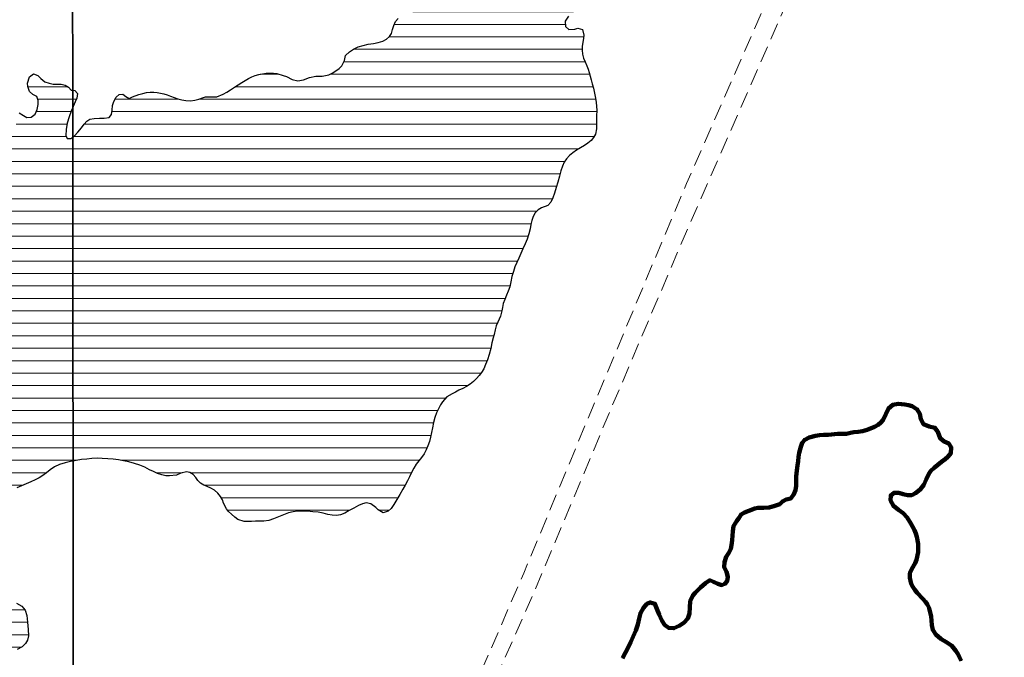
# Model space of a CAD drawing. Units: millimetres. Extents: x 287967 to 290376, y 1652183 to 1654957.
# Drawn here: x 289404 to 289552, y 1653338 to 1653434 of the extents above; entities that cross this region are included whole.
import ezdxf

# ---------------------------------------------------------------- set-up
doc = ezdxf.new("R2010")
doc.units = ezdxf.units.MM
doc.header["$MEASUREMENT"] = 0
doc.linetypes.add('HIDDEN', pattern=[0.375, 0.25, -0.125])
for name, color, linetype, lineweight in [('Lagos_Lagoas', 5, 'Continuous', 25), ('Lagos_Lagoas_Hatch', 5, 'Continuous', 9), ('LIMITES_MUNICIPAL', 6, 'Continuous', 100), ('Nao_Pavimentada_S_Mfio', 10, 'HIDDEN', 15), ('Rio_Perene', 5, 'Continuous', 25)]:
    doc.layers.add(name, color=color, linetype=linetype, lineweight=lineweight)
doc.layers.add('Malha', color=7, linetype='Continuous')

msp = doc.modelspace()

# ---------------------------------------------------------------- hatches: boundary and pattern name
at = {"layer": 'Lagos_Lagoas_Hatch'}
h = msp.add_hatch(dxfattribs=at)
h.set_pattern_fill('LINE', color=256, scale=15)
h.paths.add_polyline_path([(289412.072, 1653416.155), (289412.328, 1653416.329), (289412.846, 1653416.903), (289413.375, 1653417.561), (289413.779, 1653418.098), (289414.172, 1653418.544), (289414.656, 1653418.856), (289415.306, 1653418.971), (289416.067, 1653418.997), (289416.793, 1653419.001), (289417.559, 1653419.092), (289417.877, 1653419.582), (289418.012, 1653420.209), (289418.074, 1653420.902), (289418.246, 1653421.506), (289418.609, 1653422.171), (289419.064, 1653422.555), (289419.6, 1653422.599), (289420.072, 1653422.259), (289420.559, 1653421.95), (289421.083, 1653422.226), (289422.035, 1653422.554), (289422.603, 1653422.725), (289423.169, 1653422.859), (289423.72, 1653422.949), (289424.262, 1653422.943), (289424.776, 1653422.878), (289425.276, 1653422.783), (289425.788, 1653422.664), (289426.288, 1653422.505), (289426.788, 1653422.331), (289427.322, 1653422.144), (289427.879, 1653421.942), (289428.468, 1653421.768), (289429.115, 1653421.655), (289429.798, 1653421.633), (289430.442, 1653421.73), (289431.035, 1653421.889), (289431.577, 1653422.086), (289432.078, 1653422.23), (289432.946, 1653422.22), (289433.758, 1653422.247), (289434.711, 1653422.613), (289435.251, 1653422.913), (289435.826, 1653423.264), (289436.414, 1653423.655), (289436.981, 1653424.021), (289437.514, 1653424.363), (289438.022, 1653424.68), (289438.527, 1653424.964), (289439.039, 1653425.228), (289439.554, 1653425.442), (289440.077, 1653425.583), (289440.63, 1653425.689), (289441.198, 1653425.769), (289441.758, 1653425.797), (289442.302, 1653425.785), (289442.809, 1653425.713), (289443.76, 1653425.455), (289444.23, 1653425.259), (289445.111, 1653424.848), (289445.953, 1653424.63), (289446.819, 1653424.791), (289447.703, 1653425.147), (289448.655, 1653425.313), (289449.602, 1653425.331), (289450.603, 1653425.542), (289451.147, 1653425.786), (289451.692, 1653426.119), (289452.18, 1653426.494), (289452.572, 1653426.889), (289452.999, 1653427.715), (289453.137, 1653428.431), (289453.751, 1653429.018), (289454.361, 1653429.393), (289455.049, 1653429.746), (289455.806, 1653429.965), (289456.573, 1653430.15), (289457.344, 1653430.264), (289458.075, 1653430.401), (289458.745, 1653430.618), (289459.331, 1653430.913), (289459.769, 1653431.298), (289460.054, 1653431.775), (289460.221, 1653432.353), (289460.397, 1653432.975), (289460.666, 1653433.562), (289461.062, 1653434.021), (289461.587, 1653434.423), (289462.236, 1653434.687), (289462.93, 1653434.895), (289463.627, 1653435.107), (289464.352, 1653435.4), (289465.097, 1653435.747), (289465.824, 1653436.18), (289466.516, 1653436.684), (289467.157, 1653437.174), (289467.686, 1653437.67), (289468.069, 1653438.131), (289468.353, 1653438.601), (289468.538, 1653439.094), (289468.687, 1653440.055), (289468.278, 1653440.746), (289467.92, 1653441.121), (289467.576, 1653441.547), (289467.265, 1653442.018), (289466.952, 1653442.588), (289466.633, 1653443.21), (289466.353, 1653443.863), (289466.127, 1653444.544), (289466.012, 1653445.158), (289466.004, 1653445.685), (289466.05, 1653446.537), (289466.057, 1653447.136), (289466.138, 1653447.843), (289466.237, 1653448.562), (289466.174, 1653449.363), (289466.12, 1653449.873), (289466.096, 1653450.406), (289466.13, 1653450.969), (289466.256, 1653451.499), (289466.453, 1653451.986), (289467.023, 1653452.719), (289467.683, 1653453.115), (289468.395, 1653453.113), (289469.089, 1653452.685), (289469.742, 1653452.102), (289470.618, 1653451.674), (289471.234, 1653451.513), (289471.92, 1653451.371), (289472.67, 1653451.188), (289473.428, 1653450.95), (289474.141, 1653450.661), (289474.786, 1653450.308), (289475.329, 1653449.937), (289475.758, 1653449.541), (289476.09, 1653449.162), (289476.641, 1653448.525), (289477.097, 1653448.036), (289477.473, 1653447.378), (289477.962, 1653446.561), (289478.587, 1653446.09), (289479.251, 1653445.94), (289480.071, 1653445.866), (289481.076, 1653445.674), (289481.594, 1653445.512), (289482.106, 1653445.291), (289482.61, 1653445.019), (289483.096, 1653444.671), (289483.555, 1653444.271), (289483.992, 1653443.857), (289484.374, 1653443.412), (289484.7, 1653442.998), (289485.283, 1653442.318), (289485.873, 1653441.517), (289486.166, 1653441.035), (289486.451, 1653440.519), (289486.738, 1653439.99), (289487.009, 1653439.444), (289487.3, 1653438.933), (289487.572, 1653438.468), (289487.822, 1653438.026), (289488.192, 1653437.126), (289488.291, 1653436.153), (289487.901, 1653435.448), (289487.556, 1653435.066), (289487.138, 1653434.721), (289486.722, 1653434.362), (289486.219, 1653433.595), (289486.264, 1653432.827), (289486.786, 1653432.341), (289487.665, 1653432.405), (289488.135, 1653432.578), (289488.802, 1653432.357), (289489.021, 1653431.498), (289488.959, 1653430.987), (289488.856, 1653430.437), (289488.789, 1653429.824), (289488.773, 1653429.224), (289488.833, 1653428.64), (289488.987, 1653428.062), (289489.207, 1653427.473), (289489.467, 1653426.897), (289489.67, 1653426.396), (289489.815, 1653425.899), (289489.971, 1653425.357), (289490.143, 1653424.779), (289490.303, 1653424.181), (289490.47, 1653423.51), (289490.631, 1653422.767), (289490.793, 1653422.005), (289490.88, 1653421.385), (289490.959, 1653420.238), (289490.939, 1653419.295), (289490.941, 1653418.322), (289490.909, 1653417.385), (289490.765, 1653416.617), (289490.495, 1653416.076), (289490.125, 1653415.643), (289489.648, 1653415.253), (289489.112, 1653414.885), (289488.5, 1653414.567), (289487.916, 1653414.207), (289487.363, 1653413.803), (289486.862, 1653413.392), (289486.42, 1653412.912), (289486.067, 1653412.38), (289485.818, 1653411.78), (289485.585, 1653411.077), (289485.369, 1653410.262), (289485.117, 1653409.399), (289484.877, 1653408.579), (289484.627, 1653407.734), (289484.35, 1653407.005), (289484.031, 1653406.344), (289483.608, 1653405.88), (289482.657, 1653405.531), (289482.13, 1653405.222), (289481.681, 1653404.757), (289481.385, 1653404.223), (289481.188, 1653403.623), (289481.064, 1653403.023), (289480.92, 1653402.327), (289480.725, 1653401.605), (289480.474, 1653400.815), (289480.169, 1653400.072), (289479.853, 1653399.322), (289479.545, 1653398.616), (289479.231, 1653397.939), (289478.922, 1653397.261), (289478.652, 1653396.632), (289478.412, 1653395.929), (289478.195, 1653395.165), (289478.019, 1653394.362), (289477.866, 1653393.611), (289477.654, 1653392.966), (289477.377, 1653392.346), (289477.111, 1653391.721), (289476.901, 1653391.112), (289476.772, 1653390.525), (289476.7, 1653390.023), (289476.488, 1653389.197), (289476.055, 1653388.283), (289475.832, 1653387.747), (289475.658, 1653387.13), (289475.515, 1653386.453), (289475.363, 1653385.952), (289475.186, 1653385.177), (289474.998, 1653384.327), (289474.771, 1653383.418), (289474.505, 1653382.632), (289474.241, 1653381.919), (289473.948, 1653381.267), (289473.617, 1653380.723), (289473.258, 1653380.253), (289472.846, 1653379.801), (289472.41, 1653379.387), (289471.892, 1653378.97), (289471.337, 1653378.606), (289470.779, 1653378.332), (289470.222, 1653378.056), (289469.682, 1653377.771), (289469.19, 1653377.523), (289468.408, 1653377.07), (289467.741, 1653376.328), (289467.436, 1653375.852), (289467.122, 1653375.269), (289466.83, 1653374.641), (289466.579, 1653373.953), (289466.37, 1653373.172), (289466.221, 1653372.403), (289466.083, 1653371.69), (289465.944, 1653370.984), (289465.76, 1653370.315), (289465.537, 1653369.673), (289465.267, 1653369.056), (289464.96, 1653368.492), (289464.587, 1653367.928), (289464.167, 1653367.408), (289463.787, 1653366.908), (289463.436, 1653366.336), (289463.092, 1653365.682), (289462.763, 1653365.023), (289462.456, 1653364.433), (289462.137, 1653363.773), (289461.771, 1653363.137), (289461.329, 1653362.365), (289460.869, 1653361.584), (289460.428, 1653360.86), (289459.997, 1653360.242), (289459.574, 1653359.834), (289458.789, 1653359.621), (289458.073, 1653360.071), (289457.703, 1653360.418), (289456.963, 1653360.938), (289456.228, 1653361.107), (289455.705, 1653360.974), (289455.072, 1653360.722), (289454.412, 1653360.319), (289453.711, 1653359.923), (289453.044, 1653359.568), (289452.396, 1653359.286), (289451.762, 1653359.199), (289451.126, 1653359.237), (289450.467, 1653359.37), (289449.771, 1653359.555), (289449.026, 1653359.679), (289448.219, 1653359.762), (289447.409, 1653359.827), (289446.643, 1653359.832), (289445.929, 1653359.837), (289445.239, 1653359.746), (289444.536, 1653359.577), (289443.807, 1653359.307), (289443.058, 1653358.998), (289442.302, 1653358.696), (289441.568, 1653358.461), (289440.857, 1653358.349), (289440.201, 1653358.33), (289439.594, 1653358.33), (289438.996, 1653358.303), (289438.421, 1653358.302), (289437.888, 1653358.299), (289436.943, 1653358.595), (289436.463, 1653358.948), (289435.969, 1653359.376), (289435.532, 1653359.805), (289435.214, 1653360.212), (289434.779, 1653361.065), (289434.59, 1653361.551), (289434.301, 1653362.041), (289433.89, 1653362.564), (289433.405, 1653362.994), (289432.881, 1653363.324), (289432.316, 1653363.545), (289431.778, 1653363.754), (289431.304, 1653364.052), (289430.917, 1653364.476), (289430.59, 1653364.93), (289430.203, 1653365.347), (289429.709, 1653365.665), (289429.196, 1653365.777), (289428.321, 1653365.55), (289427.679, 1653365.29), (289426.657, 1653365.154), (289426.074, 1653365.179), (289425.471, 1653365.308), (289424.842, 1653365.508), (289424.22, 1653365.798), (289423.609, 1653366.093), (289422.939, 1653366.459), (289422.171, 1653366.782), (289421.368, 1653367.046), (289420.523, 1653367.279), (289419.714, 1653367.436), (289418.928, 1653367.578), (289418.127, 1653367.683), (289417.329, 1653367.738), (289416.517, 1653367.801), (289415.735, 1653367.804), (289414.956, 1653367.758), (289414.177, 1653367.697), (289413.382, 1653367.627), (289412.561, 1653367.492), (289412.119, 1653367.396)])
h = msp.add_hatch(dxfattribs=at)
h.set_pattern_fill('LINE', color=256, scale=15)
h.paths.add_polyline_path([(289412.072, 1653416.155), (289412.119, 1653367.396), (289411.745, 1653367.315), (289410.918, 1653367.111), (289410.089, 1653366.86), (289409.318, 1653366.516), (289408.654, 1653366.09), (289408.091, 1653365.626), (289407.56, 1653365.233), (289407.018, 1653364.871), (289406.413, 1653364.55), (289405.761, 1653364.263), (289405.071, 1653363.961), (289404.355, 1653363.655), (289403.647, 1653363.357), (289402.988, 1653363.041), (289402.404, 1653362.703), (289401.879, 1653362.339), (289401.402, 1653361.975), (289400.934, 1653361.574), (289400.535, 1653361.146), (289400.232, 1653360.74), (289399.766, 1653360.022), (289399.447, 1653359.38), (289399.184, 1653358.643), (289399.037, 1653357.898), (289398.95, 1653357.159), (289398.947, 1653356.44), (289399.038, 1653355.761), (289399.227, 1653355.166), (289399.494, 1653354.623), (289399.835, 1653354.096), (289400.211, 1653353.631), (289400.579, 1653353.158), (289400.948, 1653352.73), (289401.298, 1653352.371), (289401.812, 1653351.756), (289402.118, 1653351.065), (289402.207, 1653350.188), (289402.136, 1653349.675), (289402.03, 1653349.112), (289401.968, 1653348.525), (289401.992, 1653348), (289402.274, 1653347.187), (289402.785, 1653346.49), (289403.572, 1653345.99), (289404.377, 1653345.558), (289404.891, 1653344.944), (289405.129, 1653344.165), (289405.229, 1653343.156), (289405.302, 1653342.571), (289405.371, 1653342.019), (289405.41, 1653341.103), (289405.274, 1653340.407), (289404.958, 1653339.931), (289404.451, 1653339.428), (289403.717, 1653339.039), (289403.027, 1653338.899), (289402.428, 1653338.964), (289401.503, 1653339.228), (289400.553, 1653339.453), (289399.606, 1653339.278), (289399.116, 1653338.972), (289398.639, 1653338.555), (289398.196, 1653338.119), (289397.769, 1653337.794), (289396.825, 1653337.866), (289396.316, 1653337.835), (289395.856, 1653337.555), (289395.455, 1653337.132), (289395.128, 1653336.679), (289394.875, 1653336.245), (289394.655, 1653335.415), (289394.595, 1653334.593), (289394.634, 1653333.861), (289394.832, 1653332.93), (289395.088, 1653332.064), (289394.856, 1653331.605), (289394.084, 1653331.314), (289393.53, 1653330.859), (289393.567, 1653330.333), (289394.008, 1653329.7), (289394.789, 1653329.277), (289395.261, 1653329.109), (289395.749, 1653328.928), (289396.212, 1653328.698), (289397.008, 1653328.136), (289397.4, 1653327.8), (289397.779, 1653327.376), (289398.113, 1653326.875), (289398.396, 1653326.331), (289398.617, 1653325.795), (289398.858, 1653325.309), (289399.481, 1653324.58), (289399.959, 1653324.282), (289400.492, 1653324.131), (289401.067, 1653324.181), (289401.627, 1653324.404), (289402.197, 1653324.667), (289402.73, 1653324.997), (289403.255, 1653325.252), (289403.739, 1653325.383), (289404.296, 1653325.204), (289404.439, 1653324.592), (289404.375, 1653324.075), (289404.185, 1653323.475), (289403.845, 1653322.854), (289403.481, 1653322.262), (289403.233, 1653321.803), (289403.076, 1653321.226), (289402.834, 1653320.633), (289402.605, 1653320.073), (289402.147, 1653319.264), (289401.472, 1653318.608), (289400.969, 1653318.293), (289400.396, 1653318.042), (289399.778, 1653317.888), (289399.164, 1653317.81), (289398.587, 1653317.837), (289398.025, 1653317.928), (289397.503, 1653318.034), (289396.6, 1653318.287), (289395.832, 1653318.659), (289395.084, 1653318.969), (289394.121, 1653318.735), (289393.651, 1653318.468), (289393.216, 1653318.181), (289392.371, 1653317.973), (289391.396, 1653318.059), (289390.451, 1653317.855), (289389.752, 1653317.133), (289389.496, 1653316.658), (289389.346, 1653316.171), (289389.237, 1653315.247), (289389.155, 1653314.199), (289389.102, 1653313.576), (289389.078, 1653312.953), (289389.084, 1653312.33), (289389.14, 1653311.675), (289389.235, 1653311.011), (289389.348, 1653310.343), (289389.521, 1653309.611), (289389.715, 1653308.837), (289389.886, 1653308.073), (289390.057, 1653307.316), (289390.202, 1653306.556), (289390.341, 1653305.797), (289390.471, 1653305.033), (289390.619, 1653304.276), (289390.716, 1653303.561), (289390.802, 1653302.91), (289390.826, 1653302.28), (289390.771, 1653301.749), (289390.342, 1653300.963), (289389.501, 1653300.402), (289388.967, 1653300.133), (289388.46, 1653299.859), (289388.033, 1653299.485), (289387.685, 1653299.102), (289387.085, 1653298.435), (289386.619, 1653298.187), (289385.605, 1653297.966), (289384.993, 1653298.063), (289384.328, 1653298.209), (289383.697, 1653298.403), (289383.124, 1653298.705), (289382.613, 1653299.108), (289382.169, 1653299.613), (289381.785, 1653300.244), (289381.443, 1653300.901), (289381.117, 1653301.5), (289380.772, 1653302.058), (289380.383, 1653302.446), (289379.517, 1653302.823), (289378.637, 1653303.171), (289378.311, 1653303.562), (289378.061, 1653304.035), (289377.736, 1653304.907), (289377.397, 1653305.854), (289377.09, 1653306.426), (289376.692, 1653307.031), (289376.243, 1653307.607), (289375.779, 1653308.121), (289375.333, 1653308.579), (289374.959, 1653308.949), (289374.351, 1653309.585), (289373.641, 1653310.113), (289373.215, 1653310.426), (289372.793, 1653310.796), (289372.415, 1653311.142), (289372.043, 1653311.769), (289371.976, 1653312.398), (289372.129, 1653313.126), (289372.136, 1653313.879), (289371.993, 1653314.648), (289372.129, 1653315.386), (289372.53, 1653316.298), (289372.652, 1653317.152), (289372.317, 1653317.798), (289371.682, 1653318.388), (289370.766, 1653318.519), (289370.213, 1653318.506), (289369.643, 1653318.413), (289369.092, 1653318.203), (289368.687, 1653317.874), (289368.314, 1653317.02), (289368.128, 1653316.059), (289367.632, 1653315.42), (289366.715, 1653315.124), (289366.134, 1653315.136), (289365.527, 1653315.212), (289364.906, 1653315.356), (289364.293, 1653315.411), (289363.707, 1653315.354), (289363.191, 1653315.187), (289362.743, 1653314.932), (289361.963, 1653314.345), (289361.033, 1653314.13), (289360.232, 1653313.61), (289359.922, 1653313.159), (289359.641, 1653312.67), (289359.277, 1653312.255), (289358.389, 1653311.985), (289357.854, 1653312.021), (289357.294, 1653312.099), (289356.75, 1653312.209), (289356.222, 1653312.396), (289355.73, 1653312.626), (289355.003, 1653313.137), (289354.627, 1653313.569), (289354.565, 1653314.169), (289354.46, 1653314.886), (289354.017, 1653315.57), (289353.293, 1653316.118), (289352.917, 1653316.689), (289353.315, 1653316.995), (289353.959, 1653316.957), (289354.665, 1653316.956), (289355.466, 1653317.254), (289355.937, 1653317.853), (289355.78, 1653318.559), (289355.23, 1653319.394), (289354.856, 1653319.834), (289354.241, 1653320.52), (289353.987, 1653320.997), (289353.765, 1653321.512), (289353.598, 1653322.073), (289353.424, 1653322.657), (289353.227, 1653323.214), (289352.994, 1653323.753), (289352.779, 1653324.238), (289352.253, 1653324.86), (289351.579, 1653325.444), (289351.15, 1653325.761), (289350.637, 1653326.114), (289350.075, 1653326.438), (289349.51, 1653326.753), (289348.966, 1653327.089), (289348.511, 1653327.477), (289348.113, 1653327.905), (289347.728, 1653328.304), (289347.395, 1653328.681), (289346.843, 1653329.34), (289346.114, 1653329.928), (289345.629, 1653330.185), (289345.09, 1653330.451), (289344.554, 1653330.753), (289344.041, 1653331), (289343.569, 1653331.217), (289342.705, 1653331.698), (289342.003, 1653332.303), (289341.701, 1653333.02), (289341.638, 1653334.07), (289341.61, 1653334.606), (289341.363, 1653335.395), (289340.695, 1653335.921), (289339.871, 1653336.304), (289339.32, 1653336.975), (289338.851, 1653337.813), (289338.575, 1653338.308), (289338.281, 1653338.792), (289338.014, 1653339.266), (289337.76, 1653339.747), (289337.499, 1653340.189), (289337.169, 1653340.863), (289337.135, 1653341.665), (289337.215, 1653342.258), (289337.312, 1653342.899), (289337.425, 1653343.488), (289337.552, 1653343.979), (289337.722, 1653344.483), (289337.747, 1653345.055), (289337.817, 1653345.747), (289337.987, 1653346.342), (289338.634, 1653346.849), (289339.454, 1653346.669), (289340.105, 1653346.205), (289340.812, 1653346.374), (289341.242, 1653346.691), (289341.74, 1653346.986), (289342.202, 1653347.305), (289342.655, 1653347.657), (289343.025, 1653348.048), (289343.333, 1653348.448), (289343.598, 1653349.191), (289343.447, 1653349.814), (289342.87, 1653349.939), (289342.371, 1653349.676), (289341.773, 1653349.348), (289341.15, 1653349.042), (289340.523, 1653348.815), (289339.935, 1653348.785), (289339.369, 1653348.88), (289338.823, 1653348.962), (289337.898, 1653348.752), (289337.229, 1653348.125), (289336.665, 1653347.657), (289335.838, 1653347.63), (289335.055, 1653347.941), (289334.648, 1653348.281), (289334.261, 1653348.768), (289333.941, 1653349.354), (289333.715, 1653349.934), (289333.555, 1653350.48), (289333.468, 1653350.99), (289333.53, 1653351.874), (289333.741, 1653352.781), (289333.982, 1653353.607), (289334.178, 1653354.209), (289333.967, 1653354.841), (289333.439, 1653355.442), (289332.887, 1653356.03), (289332.552, 1653356.634), (289332.396, 1653357.267), (289332.285, 1653357.997), (289332.251, 1653358.716), (289332.249, 1653359.335), (289332.263, 1653359.843), (289332.224, 1653360.624), (289332.057, 1653361.43), (289331.897, 1653361.923), (289331.673, 1653362.403), (289331.071, 1653363.181), (289330.729, 1653363.575), (289330.368, 1653363.98), (289329.974, 1653364.366), (289329.502, 1653364.696), (289328.98, 1653364.994), (289328.43, 1653365.219), (289327.909, 1653365.332), (289326.978, 1653365.32), (289326.192, 1653364.92), (289325.484, 1653364.423), (289324.82, 1653364.249), (289324.086, 1653364.251), (289323.168, 1653364.448), (289322.173, 1653364.536), (289321.675, 1653364.43), (289320.776, 1653364.043), (289320.288, 1653363.284), (289320.191, 1653362.785), (289320.147, 1653362.19), (289320.067, 1653361.613), (289319.898, 1653361.109), (289319.426, 1653360.283), (289319.246, 1653359.444), (289319.061, 1653358.651), (289318.703, 1653357.804), (289318.502, 1653357.279), (289318.365, 1653356.738), (289318.455, 1653355.842), (289318.316, 1653355.125), (289318.054, 1653354.58), (289317.777, 1653354.004), (289317.459, 1653353.433), (289316.631, 1653352.339), (289316.138, 1653351.923), (289315.596, 1653351.591), (289315.015, 1653351.31), (289314.445, 1653351.152), (289313.833, 1653351.057), (289312.714, 1653351.117), (289312.049, 1653351.673), (289311.496, 1653352.552), (289311.148, 1653353.016), (289310.77, 1653353.442), (289310.372, 1653353.835), (289309.57, 1653354.433), (289308.902, 1653355.226), (289308.559, 1653355.812), (289308.248, 1653356.429), (289307.989, 1653357.047), (289307.759, 1653357.585), (289307.281, 1653358.286), (289306.428, 1653358.628), (289305.864, 1653358.852), (289305.277, 1653359.111), (289304.706, 1653359.433), (289304.222, 1653359.808), (289303.8, 1653360.155), (289303.123, 1653360.8), (289302.634, 1653361.444), (289302.5, 1653362.133), (289302.733, 1653362.599), (289303.371, 1653362.574), (289304.281, 1653362.813), (289305.064, 1653363.289), (289305.685, 1653363.276), (289306.509, 1653362.683), (289306.944, 1653362.259), (289307.416, 1653361.827), (289307.869, 1653361.508), (289308.776, 1653361.229), (289309.279, 1653361.198), (289310.165, 1653361.338), (289310.779, 1653361.571), (289311.153, 1653362.01), (289311.163, 1653362.778), (289311.07, 1653363.301), (289310.931, 1653363.879), (289310.772, 1653364.519), (289310.632, 1653365.233), (289310.452, 1653365.999), (289310.265, 1653366.75), (289310.115, 1653367.448), (289309.988, 1653368.133), (289309.936, 1653368.747), (289309.965, 1653369.277), (289310.278, 1653370.039), (289310.821, 1653370.595), (289311.568, 1653370.956), (289312.376, 1653371.092), (289313.209, 1653370.97), (289314.001, 1653370.672), (289314.697, 1653370.144), (289315.039, 1653369.773), (289315.378, 1653369.36), (289315.713, 1653368.891), (289316.052, 1653368.392), (289316.684, 1653367.565), (289317.411, 1653367.16), (289318.225, 1653367.249), (289318.979, 1653367.805), (289319.336, 1653368.16), (289320.175, 1653368.664), (289321.108, 1653368.779), (289322.007, 1653368.729), (289322.9, 1653368.899), (289323.342, 1653369.137), (289323.753, 1653369.434), (289324.35, 1653370.098), (289324.464, 1653370.737), (289324.406, 1653371.27), (289323.984, 1653371.579), (289323.651, 1653372.136), (289323.948, 1653372.68), (289324.346, 1653372.986), (289324.817, 1653373.364), (289325.62, 1653373.965), (289326.117, 1653374.267), (289326.598, 1653374.504), (289327.449, 1653374.841), (289328.116, 1653375.139), (289328.701, 1653375.489), (289329.305, 1653376.066), (289329.778, 1653376.746), (289329.998, 1653377.474), (289329.785, 1653378.18), (289329.259, 1653378.805), (289328.667, 1653379.186), (289328.071, 1653379.432), (289327.56, 1653379.654), (289327.162, 1653380.161), (289327.041, 1653380.841), (289327.331, 1653381.625), (289327.503, 1653382.424), (289327.354, 1653383.275), (289327.284, 1653383.565), (289327.338, 1653383.721), (289327.304, 1653384.262), (289327.293, 1653384.807), (289327.345, 1653385.319), (289327.478, 1653386.028), (289327.669, 1653386.553), (289327.947, 1653387.067), (289328.388, 1653387.588), (289328.87, 1653388.068), (289329.2, 1653388.56), (289329.468, 1653389.028), (289330.023, 1653389.618), (289330.554, 1653390.134), (289330.994, 1653390.563), (289331.566, 1653391.075), (289331.983, 1653391.391), (289332.263, 1653392.047), (289332.149, 1653392.781), (289332.08, 1653393.35), (289332.196, 1653393.965), (289332.364, 1653394.642), (289332.217, 1653395.319), (289331.959, 1653395.827), (289331.577, 1653396.297), (289331.292, 1653396.799), (289331.298, 1653397.328), (289331.736, 1653397.574), (289332.33, 1653397.208), (289332.836, 1653396.804), (289333.457, 1653396.709), (289333.845, 1653397.164), (289334.129, 1653397.612), (289334.55, 1653398.241), (289334.699, 1653398.895), (289334.687, 1653399.548), (289334.604, 1653400.251), (289334.781, 1653400.887), (289335.06, 1653401.341), (289335.415, 1653401.728), (289335.95, 1653401.851), (289336.456, 1653401.621), (289336.724, 1653401.144), (289337.121, 1653400.795), (289337.644, 1653401.09), (289338.126, 1653401.422), (289338.55, 1653401.814), (289338.892, 1653402.282), (289339.171, 1653402.728), (289339.368, 1653403.295), (289339.468, 1653403.837), (289339.526, 1653404.4), (289339.602, 1653404.982), (289339.551, 1653405.509), (289339.172, 1653406.069), (289338.692, 1653406.341), (289338.089, 1653406.758), (289337.892, 1653407.358), (289337.585, 1653407.792), (289337.162, 1653408.217), (289336.98, 1653408.742), (289337.154, 1653409.386), (289337.525, 1653409.734), (289337.998, 1653410.057), (289338.461, 1653410.473), (289338.852, 1653411.102), (289338.924, 1653411.744), (289339.072, 1653412.336), (289339.381, 1653412.736), (289339.713, 1653413.358), (289339.696, 1653413.973), (289339.937, 1653414.429), (289340.306, 1653414.778), (289340.875, 1653415.045), (289341.54, 1653414.942), (289342.13, 1653414.776), (289342.805, 1653414.792), (289343.035, 1653415.4), (289342.82, 1653415.902), (289343.195, 1653416.356), (289343.686, 1653416.175), (289344.168, 1653415.622), (289344.495, 1653415.076), (289345.104, 1653414.665), (289345.639, 1653414.658), (289346.078, 1653414.334), (289346.685, 1653413.886), (289347.145, 1653414.204), (289347.627, 1653414.469), (289347.862, 1653413.961), (289348.436, 1653413.725), (289348.992, 1653413.835), (289349.589, 1653414.078), (289350.023, 1653414.327), (289350.267, 1653414.835), (289350.121, 1653415.417), (289349.691, 1653415.724), (289349.102, 1653415.671), (289348.591, 1653415.316), (289347.99, 1653415.191), (289347.398, 1653415.354), (289346.997, 1653415.805), (289346.829, 1653416.283), (289347.087, 1653416.882), (289347.552, 1653417.168), (289347.706, 1653417.681), (289347.322, 1653418.112), (289347.086, 1653418.638), (289347.493, 1653419.067), (289348.051, 1653418.881), (289348.543, 1653418.424), (289348.938, 1653417.971), (289349.296, 1653417.579), (289349.688, 1653417.175), (289350.267, 1653416.851), (289350.794, 1653416.908), (289351.308, 1653416.936), (289351.803, 1653417.067), (289352.294, 1653417.409), (289352.724, 1653417.87), (289353.066, 1653418.264), (289353.433, 1653418.864), (289353.387, 1653419.552), (289353.351, 1653420.12), (289353.757, 1653420.553), (289354.018, 1653421.056), (289354.377, 1653421.611), (289354.761, 1653422.187), (289355.228, 1653422.607), (289355.71, 1653422.815), (289356.357, 1653422.735), (289356.458, 1653422.142), (289355.894, 1653421.588), (289355.121, 1653421.051), (289354.706, 1653420.435), (289354.706, 1653419.923), (289354.983, 1653419.496), (289355.647, 1653419.278), (289356.175, 1653418.889), (289356.616, 1653418.616), (289357.115, 1653418.516), (289357.624, 1653418.667), (289358.104, 1653418.934), (289358.606, 1653419.148), (289358.97, 1653418.788), (289359.432, 1653418.489), (289359.897, 1653418.771), (289359.98, 1653419.319), (289359.697, 1653419.842), (289359.646, 1653420.452), (289359.862, 1653421.151), (289360.386, 1653421.565), (289361.073, 1653421.76), (289361.59, 1653421.959), (289362.093, 1653421.972), (289362.609, 1653421.822), (289363.093, 1653421.384), (289363.559, 1653420.84), (289364.02, 1653420.542), (289364.608, 1653420.412), (289365.229, 1653420.468), (289365.827, 1653420.568), (289366.145, 1653421.092), (289366.292, 1653421.796), (289366.58, 1653422.342), (289366.962, 1653422.864), (289367.381, 1653423.28), (289367.836, 1653423.58), (289368.311, 1653423.773), (289368.81, 1653423.598), (289369.086, 1653423.162), (289369.688, 1653422.694), (289370.353, 1653422.757), (289370.818, 1653422.489), (289371.235, 1653422.146), (289371.84, 1653421.821), (289372.374, 1653421.863), (289372.512, 1653421.316), (289372.412, 1653420.819), (289372.515, 1653420.266), (289372.979, 1653419.584), (289373.276, 1653419.171), (289373.866, 1653418.508), (289374.533, 1653418.358), (289375.052, 1653418.717), (289375.704, 1653418.544), (289376.234, 1653418.165), (289376.666, 1653417.753), (289377.137, 1653417.378), (289377.849, 1653417.152), (289378.606, 1653417.067), (289379.201, 1653417.379), (289378.932, 1653417.982), (289378.561, 1653418.376), (289378.14, 1653418.761), (289377.636, 1653419.008), (289377.107, 1653418.968), (289376.514, 1653418.918), (289376.029, 1653419.06), (289375.52, 1653419.188), (289375.28, 1653419.75), (289375.9, 1653420.055), (289376.467, 1653420.017), (289377.006, 1653419.889), (289377.643, 1653419.962), (289378.077, 1653420.344), (289378.728, 1653420.601), (289379.361, 1653420.437), (289379.778, 1653419.939), (289380.012, 1653419.384), (289380.146, 1653418.78), (289380.247, 1653418.081), (289380.466, 1653417.579), (289380.849, 1653416.98), (289381.372, 1653416.397), (289382.18, 1653415.933), (289383.024, 1653415.703), (289383.752, 1653415.604), (289384.53, 1653415.574), (289385.004, 1653415.414), (289385.283, 1653414.876), (289385.189, 1653414.366), (289384.982, 1653413.854), (289384.95, 1653413.257), (289384.95, 1653412.534), (289384.972, 1653411.739), (289384.992, 1653410.934), (289384.423, 1653410.409), (289383.983, 1653410.157), (289383.55, 1653409.906), (289382.951, 1653409.305), (289382.996, 1653408.491), (289383.205, 1653408.036), (289383.673, 1653407.199), (289384.372, 1653406.828), (289384.651, 1653407.44), (289384.936, 1653408.249), (289385.296, 1653408.714), (289385.824, 1653408.533), (289386.048, 1653407.851), (289386.168, 1653407.141), (289386.1, 1653406.314), (289386.034, 1653405.477), (289386.07, 1653404.833), (289386.344, 1653404.335), (289387.01, 1653404.239), (289387.69, 1653404.598), (289388.281, 1653405.16), (289388.635, 1653405.766), (289388.738, 1653406.452), (289388.587, 1653407.115), (289388.21, 1653407.639), (289387.612, 1653407.903), (289386.921, 1653408.071), (289386.575, 1653408.586), (289386.799, 1653409.138), (289387.23, 1653409.782), (289387.624, 1653409.323), (289388.015, 1653408.969), (289388.56, 1653409.132), (289388.826, 1653409.591), (289389.262, 1653409.91), (289389.999, 1653409.956), (289390.836, 1653409.961), (289391.602, 1653409.984), (289392.339, 1653410.139), (289393.045, 1653410.552), (289393.435, 1653410.877), (289393.832, 1653411.24), (289394.207, 1653411.61), (289394.545, 1653411.996), (289395.114, 1653412.748), (289395.445, 1653413.201), (289395.731, 1653413.636), (289395.996, 1653414.127), (289396.191, 1653414.616), (289396.634, 1653415.068), (289397.151, 1653414.959), (289397.738, 1653415.041), (289398.332, 1653415.561), (289398.921, 1653416.007), (289399.445, 1653416.092), (289399.894, 1653415.698), (289400.564, 1653415.424), (289401.262, 1653415.261), (289401.839, 1653415.244), (289402.294, 1653415.496), (289402.467, 1653415.966), (289402.256, 1653416.597), (289402.08, 1653417.123), (289402.508, 1653417.537), (289403.094, 1653417.587), (289403.535, 1653418.086), (289403.472, 1653418.703), (289403.327, 1653419.372), (289403.467, 1653419.986), (289403.997, 1653419.818), (289404.631, 1653419.411), (289405.161, 1653419.126), (289405.808, 1653419.159), (289406.402, 1653419.61), (289406.717, 1653420.321), (289406.844, 1653421.05), (289406.879, 1653421.677), (289406.642, 1653422.251), (289406.061, 1653422.566), (289405.546, 1653423.017), (289405.286, 1653423.757), (289405.27, 1653424.274), (289405.546, 1653425.24), (289406.157, 1653425.69), (289406.804, 1653425.439), (289407.244, 1653424.967), (289407.86, 1653424.458), (289408.498, 1653424.296), (289409.118, 1653424.141), (289409.681, 1653424.149), (289410.304, 1653424.135), (289410.935, 1653423.973), (289411.405, 1653423.692), (289411.832, 1653423.226), (289412.065, 1653423.211), (289412.067, 1653420.619), (289411.816, 1653420.047), (289411.504, 1653419.212), (289411.24, 1653418.273), (289411.08, 1653417.314), (289411.003, 1653416.424), (289411.214, 1653415.948), (289411.785, 1653415.96)])
h = msp.add_hatch(dxfattribs=at)
h.set_pattern_fill('LINE', color=256, scale=15)
h.paths.add_polyline_path([(289412.065, 1653423.211), (289412.383, 1653423.19), (289412.778, 1653422.715), (289412.668, 1653422.036), (289412.435, 1653421.456), (289412.138, 1653420.78), (289412.067, 1653420.619)])

# ---------------------------------------------------------------- linework, layer by layer
at = {"layer": 'Lagos_Lagoas', "flags": 128}
for points in [[(289486.722, 1653434.362), (289486.219, 1653433.595), (289486.264, 1653432.827), (289486.786, 1653432.341), (289487.665, 1653432.405), (289488.135, 1653432.578), (289488.802, 1653432.357), (289489.021, 1653431.498), (289488.959, 1653430.987), (289488.856, 1653430.437), (289488.789, 1653429.824), (289488.773, 1653429.224), (289488.833, 1653428.64), (289488.987, 1653428.062), (289489.207, 1653427.473), (289489.467, 1653426.897), (289489.67, 1653426.396), (289489.815, 1653425.899), (289489.971, 1653425.357), (289490.143, 1653424.779), (289490.303, 1653424.181), (289490.47, 1653423.51), (289490.631, 1653422.767), (289490.793, 1653422.005), (289490.88, 1653421.385), (289490.959, 1653420.238), (289490.939, 1653419.295), (289490.941, 1653418.322), (289490.909, 1653417.385), (289490.765, 1653416.617), (289490.495, 1653416.076), (289490.125, 1653415.643), (289489.648, 1653415.253), (289489.112, 1653414.885), (289488.5, 1653414.567), (289487.916, 1653414.207), (289487.363, 1653413.803), (289486.862, 1653413.392), (289486.42, 1653412.912), (289486.067, 1653412.38), (289485.818, 1653411.78), (289485.585, 1653411.077), (289485.369, 1653410.262), (289485.117, 1653409.399), (289484.877, 1653408.579), (289484.627, 1653407.734), (289484.35, 1653407.005), (289484.031, 1653406.344), (289483.608, 1653405.88), (289482.657, 1653405.531), (289482.13, 1653405.222), (289481.681, 1653404.757), (289481.385, 1653404.223), (289481.188, 1653403.623), (289481.064, 1653403.023), (289480.92, 1653402.327), (289480.725, 1653401.605), (289480.474, 1653400.815), (289480.169, 1653400.072), (289479.853, 1653399.322), (289479.545, 1653398.616), (289479.231, 1653397.939), (289478.922, 1653397.261), (289478.652, 1653396.632), (289478.412, 1653395.929), (289478.195, 1653395.165), (289478.019, 1653394.362), (289477.866, 1653393.611), (289477.654, 1653392.966), (289477.377, 1653392.346), (289477.111, 1653391.721), (289476.901, 1653391.112), (289476.772, 1653390.525), (289476.7, 1653390.023), (289476.488, 1653389.197), (289476.055, 1653388.283), (289475.832, 1653387.747), (289475.658, 1653387.13), (289475.515, 1653386.453), (289475.363, 1653385.952), (289475.186, 1653385.177), (289474.998, 1653384.327), (289474.771, 1653383.418), (289474.505, 1653382.632), (289474.241, 1653381.919), (289473.948, 1653381.267), (289473.617, 1653380.723), (289473.258, 1653380.253), (289472.846, 1653379.801), (289472.41, 1653379.387), (289471.892, 1653378.97), (289471.337, 1653378.606), (289470.779, 1653378.332), (289470.222, 1653378.056), (289469.682, 1653377.771), (289469.19, 1653377.523), (289468.408, 1653377.07), (289467.741, 1653376.328), (289467.436, 1653375.852), (289467.122, 1653375.269), (289466.83, 1653374.641), (289466.579, 1653373.953), (289466.37, 1653373.172), (289466.221, 1653372.403), (289466.083, 1653371.69), (289465.944, 1653370.984), (289465.76, 1653370.315), (289465.537, 1653369.673), (289465.267, 1653369.056), (289464.96, 1653368.492), (289464.587, 1653367.928), (289464.167, 1653367.408), (289463.787, 1653366.908), (289463.436, 1653366.336), (289463.092, 1653365.682), (289462.763, 1653365.023), (289462.456, 1653364.433), (289462.137, 1653363.773), (289461.771, 1653363.137), (289461.329, 1653362.365), (289460.869, 1653361.584), (289460.428, 1653360.86), (289459.997, 1653360.242), (289459.574, 1653359.834), (289458.789, 1653359.621), (289458.073, 1653360.071), (289457.703, 1653360.418), (289456.963, 1653360.938), (289456.228, 1653361.107), (289455.705, 1653360.974), (289455.072, 1653360.722), (289454.412, 1653360.319), (289453.711, 1653359.923), (289453.044, 1653359.568), (289452.396, 1653359.286), (289451.762, 1653359.199), (289451.126, 1653359.237), (289450.467, 1653359.37), (289449.771, 1653359.555), (289449.026, 1653359.679), (289448.219, 1653359.762), (289447.409, 1653359.827), (289446.643, 1653359.832), (289445.929, 1653359.837), (289445.239, 1653359.746), (289444.536, 1653359.577), (289443.807, 1653359.307), (289443.058, 1653358.998), (289442.302, 1653358.696), (289441.568, 1653358.461), (289440.857, 1653358.349), (289440.201, 1653358.33), (289439.594, 1653358.33), (289438.996, 1653358.303), (289438.421, 1653358.302), (289437.888, 1653358.299), (289436.943, 1653358.595), (289436.463, 1653358.948), (289435.969, 1653359.376), (289435.532, 1653359.805), (289435.214, 1653360.212), (289434.779, 1653361.065), (289434.59, 1653361.551), (289434.301, 1653362.041), (289433.89, 1653362.564), (289433.405, 1653362.994), (289432.881, 1653363.324), (289432.316, 1653363.545), (289431.778, 1653363.754), (289431.304, 1653364.052), (289430.917, 1653364.476), (289430.59, 1653364.93), (289430.203, 1653365.347), (289429.709, 1653365.665), (289429.196, 1653365.777), (289428.321, 1653365.55), (289427.679, 1653365.29), (289426.657, 1653365.154), (289426.074, 1653365.179), (289425.471, 1653365.308), (289424.842, 1653365.508), (289424.22, 1653365.798), (289423.609, 1653366.093), (289422.939, 1653366.459), (289422.171, 1653366.782), (289421.368, 1653367.046), (289420.523, 1653367.279), (289419.714, 1653367.436), (289418.928, 1653367.578), (289418.127, 1653367.683), (289417.329, 1653367.738), (289416.517, 1653367.801), (289415.735, 1653367.804), (289414.956, 1653367.758), (289414.177, 1653367.697), (289413.382, 1653367.627), (289412.561, 1653367.492), (289412.119, 1653367.396)], [(289420.559, 1653421.95), (289421.083, 1653422.226), (289422.035, 1653422.554), (289422.603, 1653422.725), (289423.169, 1653422.859), (289423.72, 1653422.949), (289424.262, 1653422.943), (289424.776, 1653422.878), (289425.276, 1653422.783), (289425.788, 1653422.664), (289426.288, 1653422.505), (289426.788, 1653422.331), (289427.322, 1653422.144), (289427.879, 1653421.942), (289428.468, 1653421.768), (289429.115, 1653421.655), (289429.798, 1653421.633), (289430.442, 1653421.73), (289431.035, 1653421.889), (289431.577, 1653422.086), (289432.078, 1653422.23), (289432.946, 1653422.22), (289433.758, 1653422.247), (289434.711, 1653422.613), (289435.251, 1653422.913), (289435.826, 1653423.264), (289436.414, 1653423.655), (289436.981, 1653424.021), (289437.514, 1653424.363), (289438.022, 1653424.68), (289438.527, 1653424.964), (289439.039, 1653425.228), (289439.554, 1653425.442), (289440.077, 1653425.583), (289440.63, 1653425.689), (289441.198, 1653425.769), (289441.758, 1653425.797), (289442.302, 1653425.785), (289442.809, 1653425.713), (289443.76, 1653425.455), (289444.23, 1653425.259), (289445.111, 1653424.848), (289445.953, 1653424.63), (289446.819, 1653424.791), (289447.703, 1653425.147), (289448.655, 1653425.313), (289449.602, 1653425.331), (289450.603, 1653425.542), (289451.147, 1653425.786), (289451.692, 1653426.119), (289452.18, 1653426.494), (289452.572, 1653426.889), (289452.999, 1653427.715), (289453.137, 1653428.431), (289453.751, 1653429.018), (289454.361, 1653429.393), (289455.049, 1653429.746), (289455.806, 1653429.965), (289456.573, 1653430.15), (289457.344, 1653430.264), (289458.075, 1653430.401), (289458.745, 1653430.618), (289459.331, 1653430.913), (289459.769, 1653431.298), (289460.054, 1653431.775), (289460.221, 1653432.353), (289460.397, 1653432.975), (289460.666, 1653433.562), (289461.062, 1653434.021)], [(289403.997, 1653419.818), (289404.631, 1653419.411), (289405.161, 1653419.126), (289405.808, 1653419.159), (289406.402, 1653419.61), (289406.717, 1653420.321), (289406.844, 1653421.05), (289406.879, 1653421.677), (289406.642, 1653422.251), (289406.061, 1653422.566), (289405.546, 1653423.017), (289405.286, 1653423.757), (289405.27, 1653424.274), (289405.546, 1653425.24), (289406.157, 1653425.69), (289406.804, 1653425.439), (289407.244, 1653424.967), (289407.86, 1653424.458), (289408.498, 1653424.296), (289409.118, 1653424.141), (289409.681, 1653424.149), (289410.304, 1653424.135), (289410.935, 1653423.973), (289411.405, 1653423.692), (289411.832, 1653423.226), (289412.065, 1653423.211)], [(289412.065, 1653423.211), (289412.383, 1653423.19), (289412.778, 1653422.715), (289412.668, 1653422.036), (289412.435, 1653421.456), (289412.138, 1653420.78), (289412.067, 1653420.619)], [(289412.072, 1653416.155), (289412.328, 1653416.329), (289412.846, 1653416.903), (289413.375, 1653417.561), (289413.779, 1653418.098), (289414.172, 1653418.544), (289414.656, 1653418.856), (289415.306, 1653418.971), (289416.067, 1653418.997), (289416.793, 1653419.001), (289417.559, 1653419.092), (289417.877, 1653419.582), (289418.012, 1653420.209), (289418.074, 1653420.902), (289418.246, 1653421.506), (289418.609, 1653422.171), (289419.064, 1653422.555), (289419.6, 1653422.599), (289420.072, 1653422.259), (289420.559, 1653421.95)], [(289412.067, 1653420.619), (289411.816, 1653420.047), (289411.504, 1653419.212), (289411.24, 1653418.273), (289411.08, 1653417.314), (289411.003, 1653416.424), (289411.214, 1653415.948), (289411.785, 1653415.96), (289412.072, 1653416.155)], [(289412.119, 1653367.396), (289411.745, 1653367.315), (289410.918, 1653367.111), (289410.089, 1653366.86), (289409.318, 1653366.516), (289408.654, 1653366.09), (289408.091, 1653365.626), (289407.56, 1653365.233), (289407.018, 1653364.871), (289406.413, 1653364.55), (289405.761, 1653364.263), (289405.071, 1653363.961), (289404.355, 1653363.655), (289403.647, 1653363.357)], [(289403.572, 1653345.99), (289404.377, 1653345.558), (289404.891, 1653344.944), (289405.129, 1653344.165), (289405.229, 1653343.156), (289405.302, 1653342.571), (289405.371, 1653342.019), (289405.41, 1653341.103), (289405.274, 1653340.407), (289404.958, 1653339.931), (289404.451, 1653339.428), (289403.717, 1653339.039)]]:
    msp.add_lwpolyline(points, dxfattribs=at)
at = {"layer": 'LIMITES_MUNICIPAL'}
msp.add_lwpolyline([(289545.833, 1653337.31), (289545.61, 1653337.854), (289545.347, 1653338.351), (289545.062, 1653338.817), (289544.459, 1653339.577), (289543.649, 1653340.13), (289543.204, 1653340.363), (289542.777, 1653340.632), (289542.052, 1653341.257), (289541.574, 1653341.975), (289541.429, 1653342.692), (289541.396, 1653343.392), (289541.333, 1653343.975), (289541.012, 1653345.262), (289540.753, 1653345.789), (289540.451, 1653346.212), (289540.092, 1653346.626), (289539.234, 1653347.536), (289538.884, 1653347.99), (289538.577, 1653348.467), (289538.339, 1653348.925), (289538.1, 1653349.818), (289538.119, 1653350.518), (289538.427, 1653351.173), (289538.908, 1653352.023), (289539.125, 1653352.514), (289539.344, 1653353.684), (289539.376, 1653354.333), (289539.356, 1653354.922), (289539.168, 1653356.002), (289539.001, 1653356.51), (289538.794, 1653356.999), (289538.519, 1653357.516), (289538.24, 1653358), (289537.696, 1653358.884), (289537.109, 1653359.552), (289536.384, 1653360.056), (289535.648, 1653360.631), (289535.207, 1653361.47), (289535.245, 1653362.23), (289535.75, 1653362.612), (289536.448, 1653362.588), (289537.09, 1653362.398), (289537.773, 1653362.28), (289538.407, 1653362.272), (289538.99, 1653362.552), (289539.681, 1653363.115), (289540.244, 1653363.796), (289540.568, 1653364.592), (289540.963, 1653365.467), (289541.3, 1653365.926), (289541.787, 1653366.375), (289542.894, 1653367.294), (289543.409, 1653367.693), (289543.835, 1653368.027), (289544.306, 1653368.588), (289544.352, 1653369.433), (289543.977, 1653370.029), (289543.27, 1653370.323), (289542.678, 1653370.834), (289542.325, 1653371.814), (289541.89, 1653372.403), (289541.026, 1653372.593), (289540.185, 1653372.932), (289539.747, 1653373.72), (289539.618, 1653374.525), (289539.235, 1653375.174), (289538.443, 1653375.678), (289537.925, 1653375.817), (289537.371, 1653375.924), (289536.377, 1653376.013), (289535.55, 1653375.868), (289534.894, 1653375.307), (289534.52, 1653374.468), (289534.097, 1653373.595), (289533.759, 1653373.172), (289533.329, 1653372.822), (289532.809, 1653372.526), (289531.67, 1653372.073), (289531.002, 1653371.89), (289530.342, 1653371.777), (289529.702, 1653371.717), (289529.202, 1653371.616), (289528.565, 1653371.51), (289528.01, 1653371.495), (289527.288, 1653371.469), (289525.809, 1653371.358), (289525.124, 1653371.331), (289524.493, 1653371.284), (289523.923, 1653371.209), (289522.936, 1653370.921), (289522.278, 1653370.592), (289521.899, 1653370.116), (289521.693, 1653369.53), (289521.465, 1653368.637), (289521.361, 1653368.042), (289521.292, 1653367.371), (289521.218, 1653366.709), (289521.026, 1653365.559), (289521.002, 1653365.023), (289521.015, 1653364.517), (289520.975, 1653363.642), (289520.892, 1653363.019), (289520.664, 1653362.393), (289520.18, 1653361.766), (289519.516, 1653361.603), (289518.934, 1653361.317), (289518.538, 1653360.918), (289517.808, 1653360.635), (289516.951, 1653360.389), (289516.122, 1653360.363), (289515.246, 1653360.346), (289514.752, 1653360.253), (289513.845, 1653359.922), (289513.236, 1653359.668), (289512.708, 1653359.358), (289512.341, 1653358.816), (289512.039, 1653358.415), (289511.554, 1653357.583), (289511.437, 1653356.818), (289511.416, 1653356.157), (289511.37, 1653355.539), (289511.321, 1653355.008), (289511.167, 1653354.182), (289510.854, 1653353.593), (289510.454, 1653352.954), (289510.187, 1653352.178), (289510.153, 1653351.422), (289510.484, 1653350.69), (289510.724, 1653349.979), (289510.585, 1653349.334), (289510.278, 1653348.905), (289509.804, 1653348.721), (289509.18, 1653348.884), (289508.566, 1653349.234), (289507.975, 1653349.45), (289507.364, 1653349.025), (289506.616, 1653348.374), (289506.181, 1653347.958), (289505.766, 1653347.537), (289505.419, 1653347.148), (289505.056, 1653346.286), (289504.98, 1653345.336), (289504.939, 1653344.418), (289504.661, 1653343.677), (289504.096, 1653343.05), (289503.381, 1653342.565), (289502.564, 1653342.224), (289501.798, 1653342.28), (289501.226, 1653342.692), (289500.764, 1653343.373), (289500.381, 1653344.278), (289500.032, 1653345.16), (289499.723, 1653345.904), (289499.029, 1653346.116), (289498.522, 1653345.879), (289497.986, 1653345.275), (289497.532, 1653344.513), (289497.345, 1653343.691), (289497.159, 1653342.795), (289496.844, 1653341.866), (289496.448, 1653340.982), (289496.083, 1653340.152), (289495.682, 1653339.317), (289495.277, 1653338.562), (289494.839, 1653337.708)], dxfattribs=at)
at = {"layer": 'Malha', "flags": 128}
for points in [[(288930.366, 1653846.949), (289411.655, 1653847.425), (289412.19, 1653293.145), (288930.926, 1653292.669), (288930.366, 1653846.949)], [(289411.655, 1653847.425), (289892.943, 1653847.88), (289893.455, 1653293.6), (289412.19, 1653293.145), (289411.655, 1653847.425)]]:
    msp.add_lwpolyline(points, close=True, dxfattribs=at)
at = {"layer": 'Nao_Pavimentada_S_Mfio', "ltscale": 10, "flags": 128}
for points in [[(289546.972, 1653847.553), (289557.841, 1653828.979), (289576.827, 1653793.74), (289592.817, 1653766.037), (289605.562, 1653742.282), (289623.734, 1653713.018), (289627.347, 1653706.781), (289629.423, 1653702.265), (289631.357, 1653698.491), (289638.528, 1653683.676), (289653.946, 1653655.343), (289665.562, 1653636.154), (289671.663, 1653625.306), (289672.336, 1653623.812), (289673.062, 1653621.673), (289673.544, 1653620.518), (289677.03, 1653608.894), (289677.225, 1653607.494), (289677.202, 1653606.21), (289676.892, 1653605.403), (289676.528, 1653604.987), (289652.385, 1653601.418), (289643.527, 1653599.472), (289626.658, 1653594.874), (289613.994, 1653590.098), (289602.194, 1653585.699), (289588.473, 1653581.303), (289578.602, 1653577.835), (289573.66, 1653575.717), (289570.7, 1653574.181), (289569.879, 1653573.716), (289567.38, 1653572.113), (289565.676, 1653570.931), (289563.968, 1653569.63), (289562.679, 1653568.42), (289561.239, 1653566.816), (289559.994, 1653565.102), (289559.352, 1653563.735), (289558.998, 1653562.605), (289558.757, 1653561.51), (289558.64, 1653560.534), (289558.644, 1653559.231), (289558.701, 1653557.957), (289558.769, 1653556.95), (289558.851, 1653555.933), (289558.858, 1653554.612), (289558.799, 1653552.721), (289558.524, 1653549.411), (289557.803, 1653545.267), (289555.233, 1653531.083), (289554.494, 1653527.789), (289554.114, 1653525.972), (289552.481, 1653520.858), (289540.178, 1653489.536), (289531.874, 1653470.168), (289517.659, 1653439.155), (289504.475, 1653409.165), (289490.329, 1653375.416), (289479.97, 1653350.501), (289470.973, 1653329.725), (289460.926, 1653307.453), (289454.969, 1653293.185)], [(289457.738, 1653293.188), (289461.786, 1653302.605), (289472.242, 1653326.736), (289481.475, 1653347.515), (289492.688, 1653374.239), (289504.463, 1653401.95), (289520.005, 1653437.39), (289534.727, 1653470.431), (289547.617, 1653502.237), (289553.925, 1653517.416), (289555.446, 1653521.501), (289556.259, 1653524.149), (289557.64, 1653530.976), (289559.639, 1653539.913), (289560.607, 1653544.996), (289561.646, 1653554.11), (289561.501, 1653558.786), (289561.645, 1653561.268), (289561.822, 1653562.081), (289562.728, 1653563.966), (289563.394, 1653564.989), (289564.497, 1653566.32), (289565.719, 1653567.457), (289567.485, 1653568.813), (289569.694, 1653570.463), (289572.101, 1653572.103), (289574.711, 1653573.486), (289577.683, 1653574.833), (289600.242, 1653582.741), (289611.734, 1653586.709), (289621.973, 1653590.521), (289629.485, 1653593.081), (289634.395, 1653594.464), (289640.372, 1653596.106), (289644.674, 1653597.208), (289656.391, 1653599.335), (289676.482, 1653602.348), (289677.457, 1653602.578), (289678.452, 1653603.078), (289679.142, 1653603.692), (289679.485, 1653604.336), (289679.628, 1653604.797), (289679.792, 1653605.944), (289679.439, 1653609.704), (289678.394, 1653614.036), (289676.467, 1653619.177), (289674.049, 1653625.033), (289668.765, 1653635.055), (289656.233, 1653656.348), (289647.673, 1653671.635), (289637.775, 1653691.152), (289630.374, 1653705.406), (289628.486, 1653709.14), (289627.49, 1653711.033), (289624.656, 1653715.784), (289622.726, 1653718.714), (289612.799, 1653734.382), (289608.09, 1653742.286), (289606.762, 1653744.697), (289602.376, 1653752.713), (289598.985, 1653758.969), (289590.076, 1653775.286), (289581.705, 1653789.795), (289569.516, 1653811.773), (289561.492, 1653826.439), (289553.03, 1653841.921), (289549.635, 1653847.555)]]:
    msp.add_lwpolyline(points, dxfattribs=at)
at = {"layer": 'Rio_Perene', "flags": 128}
msp.add_lwpolyline([(289494.839, 1653337.708), (289495.277, 1653338.562), (289495.682, 1653339.317), (289496.083, 1653340.152), (289496.448, 1653340.982), (289496.844, 1653341.866), (289497.159, 1653342.795), (289497.345, 1653343.691), (289497.532, 1653344.513), (289497.986, 1653345.275), (289498.522, 1653345.879), (289499.029, 1653346.116), (289499.723, 1653345.903), (289500.032, 1653345.16), (289500.381, 1653344.278), (289500.764, 1653343.373), (289501.226, 1653342.692), (289501.798, 1653342.28), (289502.564, 1653342.224), (289503.381, 1653342.565), (289504.096, 1653343.05), (289504.661, 1653343.677), (289504.939, 1653344.418), (289504.98, 1653345.336), (289505.056, 1653346.286), (289505.419, 1653347.148), (289505.766, 1653347.537), (289506.181, 1653347.958), (289506.616, 1653348.374), (289507.364, 1653349.025), (289507.975, 1653349.45), (289508.566, 1653349.234), (289509.18, 1653348.884), (289509.804, 1653348.721), (289510.278, 1653348.905), (289510.585, 1653349.334), (289510.724, 1653349.979), (289510.484, 1653350.69), (289510.153, 1653351.422), (289510.187, 1653352.178), (289510.454, 1653352.954), (289510.854, 1653353.593), (289511.167, 1653354.182), (289511.321, 1653355.008), (289511.37, 1653355.538), (289511.416, 1653356.157), (289511.437, 1653356.818), (289511.554, 1653357.583), (289512.039, 1653358.415), (289512.341, 1653358.816), (289512.708, 1653359.358), (289513.236, 1653359.668), (289513.845, 1653359.922), (289514.752, 1653360.253), (289515.246, 1653360.345), (289516.122, 1653360.362), (289516.951, 1653360.389), (289517.808, 1653360.635), (289518.538, 1653360.918), (289518.934, 1653361.317), (289519.516, 1653361.603), (289520.18, 1653361.766), (289520.664, 1653362.393), (289520.892, 1653363.019), (289520.975, 1653363.642), (289521.015, 1653364.517), (289521.002, 1653365.023), (289521.026, 1653365.559), (289521.218, 1653366.708), (289521.292, 1653367.371), (289521.361, 1653368.042), (289521.465, 1653368.637), (289521.693, 1653369.53), (289521.899, 1653370.115), (289522.278, 1653370.591), (289522.936, 1653370.921), (289523.923, 1653371.209), (289524.493, 1653371.284), (289525.124, 1653371.331), (289525.809, 1653371.357), (289527.288, 1653371.469), (289528.01, 1653371.495), (289528.565, 1653371.51), (289529.202, 1653371.616), (289529.702, 1653371.717), (289530.342, 1653371.777), (289531.002, 1653371.89), (289531.67, 1653372.073), (289532.809, 1653372.526), (289533.329, 1653372.822), (289533.759, 1653373.172), (289534.097, 1653373.595), (289534.52, 1653374.468), (289534.894, 1653375.307), (289535.55, 1653375.868), (289536.377, 1653376.013), (289537.371, 1653375.924), (289537.925, 1653375.817), (289538.443, 1653375.678), (289539.235, 1653375.174), (289539.618, 1653374.525), (289539.747, 1653373.72), (289540.185, 1653372.932), (289541.026, 1653372.593), (289541.89, 1653372.403), (289542.325, 1653371.814), (289542.678, 1653370.834), (289543.27, 1653370.322), (289543.977, 1653370.029), (289544.352, 1653369.433), (289544.306, 1653368.588), (289543.835, 1653368.027), (289543.409, 1653367.692), (289542.894, 1653367.294), (289541.787, 1653366.375), (289541.3, 1653365.926), (289540.963, 1653365.467), (289540.568, 1653364.592), (289540.244, 1653363.796), (289539.681, 1653363.115), (289538.99, 1653362.552), (289538.407, 1653362.272), (289537.773, 1653362.28), (289537.09, 1653362.398), (289536.448, 1653362.588), (289535.75, 1653362.612), (289535.245, 1653362.23), (289535.207, 1653361.47), (289535.648, 1653360.631), (289536.384, 1653360.056), (289537.109, 1653359.552), (289537.696, 1653358.884), (289538.24, 1653358), (289538.519, 1653357.516), (289538.794, 1653356.999), (289539.001, 1653356.51), (289539.168, 1653356.002), (289539.356, 1653354.922), (289539.376, 1653354.333), (289539.344, 1653353.684), (289539.125, 1653352.514), (289538.908, 1653352.023), (289538.427, 1653351.173), (289538.119, 1653350.518), (289538.1, 1653349.818), (289538.339, 1653348.924), (289538.577, 1653348.467), (289538.884, 1653347.99), (289539.234, 1653347.536), (289540.092, 1653346.626), (289540.451, 1653346.212), (289540.753, 1653345.789), (289541.012, 1653345.262), (289541.333, 1653343.975), (289541.396, 1653343.392), (289541.429, 1653342.692), (289541.574, 1653341.975), (289542.052, 1653341.257), (289542.777, 1653340.632), (289543.204, 1653340.363), (289543.649, 1653340.13), (289544.459, 1653339.577), (289545.062, 1653338.817), (289545.347, 1653338.351), (289545.61, 1653337.854), (289545.833, 1653337.31)], dxfattribs=at)

doc.saveas('drawing.dxf')
